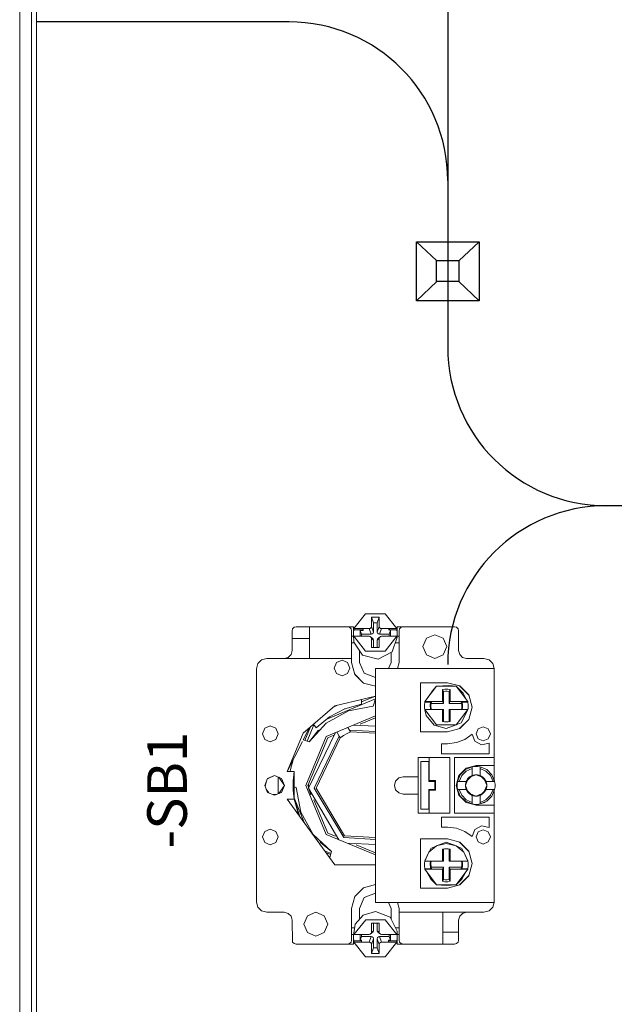
# Model space of a CAD drawing. Units: millimetres. Extents: x 0 to 5419, y -9 to 297.
# Drawn here: x 4411 to 4426, y 161 to 186 of the extents above; entities that cross this region are included whole.
import ezdxf
from ezdxf.enums import TextEntityAlignment as Align

# ---------------------------------------------------------------- set-up
doc = ezdxf.new("R2010")
doc.units = ezdxf.units.MM
doc.layers.add('1 Основная', color=30, linetype='Continuous', lineweight=50)
doc.styles.add('Tahoma', font='isocpeur.ttf')

msp = doc.modelspace()

# ---------------------------------------------------------------- linework, layer by layer
for p, q in [((4421.684, 188.492), (4421.684, 177.795)), ((4417.684, 185.994), (4411.309, 185.994)), ((4420.898, 180.453), (4421.403, 179.976)), ((4422.474, 180.453), (4421.966, 179.973)), ((4421.406, 179.445), (4420.898, 178.965)), ((4421.966, 179.445), (4422.474, 178.965)), ((4489.684, 173.795), (4425.684, 173.795))]:
    msp.add_line(p, q)
for points in [[(4420.898, 180.453), (4422.474, 180.453), (4422.474, 178.965), (4420.898, 178.965)], [(4421.403, 179.976), (4421.966, 179.976), (4421.966, 179.445), (4421.403, 179.445)]]:
    msp.add_lwpolyline(points, close=True)
for centre, start, end in [((4417.684, 181.994), 0, 90), ((4425.684, 177.795), 180, 270), ((4425.684, 169.795), 90, 180)]:
    msp.add_arc(centre, 4, start, end)
at = {"layer": '1 Основная', "linetype": 'Continuous', "lineweight": 0, "ltscale": 4}
for p, q in [((4411.189, 114.666), (4411.189, 233.226)), ((4411.309, 132.606), (4411.309, 215.606)), ((4419.318, 170.696), (4419.614, 171.07)), ((4419.614, 171.07), (4420.104, 171.07)), ((4420.104, 171.07), (4420.4, 170.696)), ((4419.906, 170.841), (4419.959, 170.982)), ((4419.906, 170.611), (4419.906, 170.841)), ((4417.759, 170.644), (4417.772, 170.694)), ((4417.759, 170.144), (4417.759, 170.644)), ((4417.772, 170.694), (4417.809, 170.731)), ((4417.809, 170.731), (4417.859, 170.744)), ((4417.859, 170.744), (4419.309, 170.744)), ((4418.199, 169.944), (4418.199, 170.744)), ((4419.159, 170.744), (4419.209, 170.731)), ((4419.209, 170.731), (4419.246, 170.694)), ((4419.246, 170.694), (4419.259, 170.644)), ((4419.259, 170.424), (4419.259, 170.644)), ((4419.309, 170.504), (4419.309, 170.744)), ((4419.31, 170.602), (4419.318, 170.666)), ((4419.318, 170.696), (4419.7, 170.696)), ((4419.477, 170.505), (4419.477, 170.649)), ((4419.55, 170.649), (4419.55, 170.696)), ((4419.729, 170.703), (4419.751, 170.724)), ((4419.751, 170.724), (4419.759, 170.752)), ((4419.753, 170.555), (4419.782, 170.562)), ((4419.782, 170.562), (4419.804, 170.583)), ((4419.804, 170.583), (4419.812, 170.611)), ((4419.914, 170.583), (4419.936, 170.562)), ((4419.936, 170.562), (4419.965, 170.555)), ((4419.966, 170.724), (4419.989, 170.703)), ((4419.989, 170.703), (4420.018, 170.696)), ((4420.018, 170.696), (4420.4, 170.696)), ((4420.192, 170.696), (4420.241, 170.649)), ((4420.192, 170.666), (4420.4, 170.666)), ((4420.241, 170.505), (4420.241, 170.649)), ((4420.408, 170.602), (4420.408, 170.481)), ((4420.409, 170.504), (4420.409, 170.744)), ((4420.409, 170.744), (4421.859, 170.744)), ((4420.459, 170.424), (4420.459, 170.644)), ((4420.472, 170.694), (4420.509, 170.731)), ((4420.509, 170.731), (4420.559, 170.744)), ((4421.859, 170.744), (4421.909, 170.731)), ((4421.909, 170.731), (4421.946, 170.694)), ((4421.946, 170.694), (4421.959, 170.644)), ((4417.759, 170.444), (4418.199, 170.444)), ((4419.259, 170.504), (4419.312, 170.504)), ((4419.259, 170.337), (4419.329, 170.337)), ((4419.259, 169.944), (4419.259, 170.337)), ((4419.31, 170.538), (4419.318, 170.354)), ((4419.318, 170.505), (4419.7, 170.505)), ((4419.318, 170.354), (4419.534, 170.027)), ((4419.7, 170.505), (4419.729, 170.498)), ((4419.751, 170.477), (4419.759, 170.449)), ((4419.759, 170.449), (4419.812, 170.408)), ((4419.782, 170.458), (4419.804, 170.436)), ((4419.804, 170.436), (4419.812, 170.408)), ((4419.812, 170.219), (4419.812, 170.408)), ((4419.906, 170.219), (4419.906, 170.408)), ((4419.914, 170.436), (4419.936, 170.458)), ((4419.936, 170.458), (4419.989, 170.498)), ((4419.966, 170.477), (4419.989, 170.498)), ((4419.989, 170.498), (4420.018, 170.505)), ((4420.018, 170.505), (4420.4, 170.505)), ((4420.282, 170.114), (4420.408, 170.481)), ((4420.358, 170.337), (4420.459, 170.337)), ((4420.408, 170.504), (4420.459, 170.504)), ((4421.147, 170.456), (4421.359, 170.544)), ((4421.359, 170.544), (4421.571, 170.456)), ((4419.459, 169.844), (4419.459, 170.14)), ((4419.926, 169.929), (4420.282, 170.114)), ((4420.259, 169.844), (4420.259, 170.102)), ((4416.859, 169.684), (4416.894, 169.814)), ((4416.894, 169.814), (4416.989, 169.909)), ((4416.989, 169.909), (4417.119, 169.944)), ((4417.119, 169.944), (4419.259, 169.944)), ((4417.559, 169.944), (4417.659, 169.971)), ((4417.659, 169.971), (4417.732, 170.044)), ((4418.878, 169.845), (4419.019, 169.904)), ((4419.019, 169.904), (4419.16, 169.845)), ((4419.459, 169.844), (4419.576, 169.574)), ((4419.534, 170.027), (4419.926, 169.929)), ((4420.194, 169.694), (4420.259, 169.844)), ((4420.419, 169.694), (4420.459, 169.844)), ((4421.147, 170.032), (4421.359, 169.944)), ((4421.359, 169.944), (4421.571, 170.032)), ((4421.986, 170.044), (4422.059, 169.971)), ((4422.059, 169.971), (4422.159, 169.944)), ((4422.159, 169.944), (4422.599, 169.944)), ((4422.599, 169.944), (4422.729, 169.909)), ((4422.729, 169.909), (4422.824, 169.814)), ((4422.824, 169.814), (4422.856, 169.694)), ((4418.878, 169.563), (4419.019, 169.504)), ((4419.019, 169.504), (4419.16, 169.563)), ((4419.576, 169.574), (4419.859, 169.463)), ((4419.859, 163.794), (4419.859, 169.694)), ((4419.859, 163.794), (4419.859, 169.694)), ((4419.859, 169.694), (4422.859, 169.694)), ((4422.859, 166.881), (4422.859, 169.694)), ((4419.338, 169.548), (4419.563, 169.323)), ((4419.339, 169.544), (4419.559, 169.324)), ((4419.559, 169.324), (4419.859, 169.244)), ((4420.999, 169.334), (4421.679, 169.334)), ((4421.679, 169.334), (4421.989, 169.251)), ((4421.108, 168.857), (4421.404, 169.248)), ((4421.184, 168.958), (4421.324, 169.165)), ((4421.324, 169.165), (4421.404, 169.248)), ((4421.615, 169.173), (4421.683, 169.173)), ((4421.624, 169.121), (4421.674, 169.121)), ((4421.674, 169.121), (4421.723, 169.115)), ((4421.683, 169.173), (4421.749, 169.162)), ((4421.716, 169.267), (4421.894, 169.248)), ((4421.723, 169.115), (4421.749, 169.162)), ((4421.723, 168.805), (4421.723, 169.115)), ((4421.749, 168.857), (4421.749, 169.162)), ((4421.894, 169.248), (4422.19, 168.857)), ((4421.894, 169.248), (4422.072, 169.073)), ((4421.985, 169.252), (4422.217, 169.02)), ((4421.989, 169.251), (4422.216, 169.024)), ((4422.072, 169.073), (4422.17, 168.884)), ((4418.637, 168.418), (4419.859, 168.924)), ((4418.837, 168.748), (4419.859, 168.994)), ((4419.509, 168.849), (4419.859, 168.994)), ((4419.509, 168.794), (4419.509, 168.91)), ((4419.807, 168.743), (4419.859, 168.924)), ((4421.1, 168.779), (4421.108, 168.845)), ((4421.108, 168.857), (4421.549, 168.857)), ((4421.272, 168.833), (4421.275, 168.857)), ((4421.749, 168.857), (4422.19, 168.857)), ((4422.023, 168.857), (4422.026, 168.833)), ((4422.025, 168.845), (4422.19, 168.845)), ((4422.026, 168.833), (4422.045, 168.833)), ((4422.045, 168.833), (4422.054, 168.775)), ((4418.038, 168.065), (4418.837, 168.748)), ((4418.622, 168.316), (4419.18, 168.625)), ((4418.704, 168.473), (4419.089, 168.676)), ((4418.796, 168.714), (4418.889, 168.761)), ((4419.082, 168.672), (4419.095, 168.678)), ((4419.089, 168.676), (4419.509, 168.794)), ((4419.18, 168.625), (4419.807, 168.743)), ((4421.108, 168.658), (4421.575, 168.658)), ((4421.108, 168.646), (4421.143, 168.509)), ((4421.253, 168.658), (4421.272, 168.658)), ((4421.264, 168.805), (4421.575, 168.805)), ((4421.575, 168.349), (4421.575, 168.658)), ((4421.723, 168.349), (4421.723, 168.658)), ((4421.723, 168.658), (4422.19, 168.658)), ((4421.749, 168.354), (4421.749, 168.658)), ((4422.026, 168.324), (4422.19, 168.646)), ((4422.034, 168.658), (4422.04, 168.707)), ((4422.04, 168.707), (4422.04, 168.756)), ((4422.045, 168.658), (4422.054, 168.716)), ((4422.054, 168.716), (4422.054, 168.775)), ((4422.19, 168.646), (4422.198, 168.69)), ((4422.198, 168.712), (4422.198, 168.779)), ((4422.198, 168.69), (4422.198, 168.779)), ((4418.369, 168.194), (4418.704, 168.473)), ((4418.622, 167.981), (4419.859, 168.494)), ((4419.477, 168.286), (4419.859, 168.444)), ((4421.143, 168.509), (4421.345, 168.266)), ((4421.6, 168.345), (4421.62, 168.343)), ((4421.615, 168.343), (4421.683, 168.343)), ((4421.678, 168.343), (4421.698, 168.345)), ((4421.683, 168.343), (4421.749, 168.354)), ((4421.894, 168.268), (4422.026, 168.324)), ((4421.985, 168.176), (4422.217, 168.408)), ((4421.989, 168.177), (4422.216, 168.404)), ((4417.068, 168.185), (4417.209, 168.244)), ((4417.209, 168.244), (4417.35, 168.185)), ((4418.039, 167.889), (4418.198, 168.202)), ((4418.079, 167.878), (4418.221, 168.222)), ((4418.141, 167.86), (4418.31, 168.268)), ((4418.296, 168.286), (4418.369, 168.194)), ((4418.418, 168.131), (4418.475, 168.156)), ((4418.888, 168.092), (4418.95, 167.987)), ((4419.144, 168.051), (4419.233, 168.096)), ((4419.168, 168.208), (4419.208, 168.14)), ((4419.216, 168.125), (4419.233, 168.096)), ((4419.233, 168.096), (4419.859, 168.061)), ((4419.297, 168.261), (4419.859, 168.234)), ((4421.345, 168.266), (4421.649, 168.175)), ((4421.649, 168.175), (4421.894, 168.268)), ((4421.679, 168.094), (4421.989, 168.177)), ((4422.452, 168.171), (4422.579, 168.224)), ((4422.579, 168.224), (4422.706, 168.171)), ((4417.068, 167.903), (4417.209, 167.844)), ((4417.209, 167.844), (4417.35, 167.903)), ((4417.636, 167.094), (4418.022, 167.854)), ((4418.657, 167.946), (4418.809, 168.009)), ((4419.058, 168), (4419.144, 168.051)), ((4421.904, 167.822), (4422.115, 167.904)), ((4422.115, 167.904), (4422.299, 168.034)), ((4422.299, 168.034), (4422.371, 167.857)), ((4422.371, 167.857), (4422.54, 167.767)), ((4422.452, 167.917), (4422.579, 167.864)), ((4422.579, 167.864), (4422.706, 167.917)), ((4421.527, 167.794), (4421.679, 167.794)), ((4421.679, 167.794), (4421.904, 167.822)), ((4422.54, 167.767), (4422.727, 167.807)), ((4422.727, 167.544), (4422.727, 167.807)), ((4417.717, 167.147), (4417.786, 167.389)), ((4419.859, 166.034), (4419.859, 167.454)), ((4421.009, 167.344), (4421.209, 167.344)), ((4421.739, 166.044), (4421.739, 167.444)), ((4421.859, 167.444), (4422.859, 167.444)), ((4417.712, 167.094), (4417.717, 167.147)), ((4417.809, 166.394), (4417.809, 167.094)), ((4421.966, 166.994), (4422.149, 167.177)), ((4422.001, 167.012), (4422.131, 167.142)), ((4422.036, 166.992), (4422.151, 167.107)), ((4422.131, 167.142), (4422.299, 167.213)), ((4422.149, 167.177), (4422.399, 167.244)), ((4422.151, 167.107), (4422.299, 167.173)), ((4422.218, 167.179), (4422.235, 167.195)), ((4422.235, 167.195), (4422.299, 167.213)), ((4422.365, 167.223), (4422.433, 167.223)), ((4422.399, 167.244), (4422.859, 167.244)), ((4422.433, 167.223), (4422.499, 167.213)), ((4422.499, 166.995), (4422.499, 167.213)), ((4422.499, 167.173), (4422.647, 167.107)), ((4422.615, 167.173), (4422.626, 167.16)), ((4422.647, 167.107), (4422.762, 166.992)), ((4422.667, 167.142), (4422.797, 167.012)), ((4417.078, 166.721), (4417.113, 166.849)), ((4417.137, 166.909), (4417.319, 166.994)), ((4417.142, 166.921), (4417.319, 166.994)), ((4417.319, 166.994), (4417.496, 166.921)), ((4417.406, 166.53), (4417.406, 166.958)), ((4420.368, 166.854), (4420.449, 166.935)), ((4420.449, 166.935), (4420.559, 166.964)), ((4420.559, 166.964), (4420.939, 166.964)), ((4421.359, 166.644), (4421.359, 166.844)), ((4421.379, 166.624), (4421.379, 166.864)), ((4421.92, 166.778), (4421.93, 166.844)), ((4421.93, 166.844), (4422.001, 167.012)), ((4421.93, 166.844), (4421.958, 166.934)), ((4421.93, 166.844), (4422.148, 166.844)), ((4421.958, 166.934), (4421.974, 166.949)), ((4421.971, 166.844), (4422.036, 166.992)), ((4422.138, 166.812), (4422.148, 166.844)), ((4422.148, 166.844), (4422.184, 166.907)), ((4422.184, 166.907), (4422.236, 166.959)), ((4422.236, 166.959), (4422.299, 166.995)), ((4422.261, 166.957), (4422.394, 167.012)), ((4422.365, 167.012), (4422.433, 167.012)), ((4422.404, 167.012), (4422.537, 166.957)), ((4422.433, 167.012), (4422.499, 166.995)), ((4422.499, 166.995), (4422.562, 166.959)), ((4422.562, 166.959), (4422.614, 166.907)), ((4422.612, 166.882), (4422.667, 166.749)), ((4422.614, 166.907), (4422.65, 166.844)), ((4422.762, 166.992), (4422.827, 166.844)), ((4422.797, 167.012), (4422.868, 166.844)), ((4422.846, 166.896), (4422.859, 166.881)), ((4422.868, 166.844), (4422.878, 166.778)), ((4417.108, 166.651), (4417.176, 166.553)), ((4417.783, 166.627), (4417.809, 166.394)), ((4417.809, 166.707), (4417.86, 166.692)), ((4420.368, 166.634), (4420.449, 166.553)), ((4421.93, 166.644), (4421.958, 166.554)), ((4421.93, 166.644), (4422.001, 166.476)), ((4421.93, 166.644), (4422.148, 166.644)), ((4421.971, 166.644), (4422.036, 166.496)), ((4422.131, 166.778), (4422.138, 166.812)), ((4422.131, 166.71), (4422.138, 166.676)), ((4422.138, 166.676), (4422.148, 166.644)), ((4422.499, 166.493), (4422.65, 166.644)), ((4422.602, 166.572), (4422.65, 166.644)), ((4422.612, 166.606), (4422.667, 166.739)), ((4422.614, 166.581), (4422.65, 166.644)), ((4422.762, 166.496), (4422.827, 166.644)), ((4422.797, 166.476), (4422.868, 166.644)), ((4422.846, 166.592), (4422.859, 166.607)), ((4422.859, 163.794), (4422.859, 166.607)), ((4422.868, 166.644), (4422.878, 166.71)), ((4417.142, 166.567), (4417.319, 166.494)), ((4417.25, 166.522), (4417.365, 166.513)), ((4417.319, 166.494), (4417.496, 166.567)), ((4417.809, 166.43), (4418.073, 165.792)), ((4417.809, 166.414), (4417.955, 165.954)), ((4417.809, 166.394), (4417.917, 166.008)), ((4418.309, 166.383), (4418.657, 165.542)), ((4420.449, 166.553), (4420.559, 166.524)), ((4420.559, 166.524), (4420.939, 166.524)), ((4421.958, 166.554), (4421.974, 166.539)), ((4421.966, 166.494), (4422.149, 166.311)), ((4422.001, 166.476), (4422.131, 166.346)), ((4422.036, 166.496), (4422.151, 166.381)), ((4422.131, 166.346), (4422.299, 166.275)), ((4422.151, 166.381), (4422.299, 166.316)), ((4422.184, 166.581), (4422.236, 166.529)), ((4422.227, 166.541), (4422.299, 166.493)), ((4422.236, 166.529), (4422.299, 166.493)), ((4422.261, 166.531), (4422.394, 166.476)), ((4422.299, 166.275), (4422.299, 166.493)), ((4422.365, 166.476), (4422.433, 166.476)), ((4422.404, 166.476), (4422.537, 166.531)), ((4422.433, 166.476), (4422.499, 166.493)), ((4422.499, 166.493), (4422.562, 166.529)), ((4422.499, 166.316), (4422.647, 166.381)), ((4422.562, 166.529), (4422.614, 166.581)), ((4422.647, 166.381), (4422.762, 166.496)), ((4422.667, 166.346), (4422.797, 166.476)), ((4422.149, 166.311), (4422.399, 166.244)), ((4422.218, 166.309), (4422.235, 166.293)), ((4422.235, 166.293), (4422.299, 166.275)), ((4422.365, 166.265), (4422.433, 166.265)), ((4422.399, 166.244), (4422.859, 166.244)), ((4422.433, 166.265), (4422.499, 166.275)), ((4422.499, 166.275), (4422.499, 166.316)), ((4422.499, 166.275), (4422.615, 166.315)), ((4422.615, 166.315), (4422.626, 166.328)), ((4420.939, 166.044), (4421.739, 166.044)), ((4421.527, 165.944), (4422.727, 165.944)), ((4422.727, 165.681), (4422.727, 165.944)), ((4417.068, 165.585), (4417.209, 165.644)), ((4417.209, 165.644), (4417.35, 165.585)), ((4419.859, 164.109), (4419.859, 165.774)), ((4421.679, 165.694), (4421.904, 165.666)), ((4421.904, 165.666), (4422.115, 165.584)), ((4422.299, 165.454), (4422.371, 165.631)), ((4422.371, 165.631), (4422.54, 165.721)), ((4422.452, 165.571), (4422.579, 165.624)), ((4422.54, 165.721), (4422.727, 165.681)), ((4422.579, 165.624), (4422.706, 165.571)), ((4418.287, 165.507), (4418.757, 165.075)), ((4418.622, 165.507), (4419.859, 164.994)), ((4418.657, 165.542), (4418.854, 165.46)), ((4419.06, 165.428), (4419.859, 165.384)), ((4419.084, 165.471), (4419.859, 165.427)), ((4420.999, 165.394), (4421.679, 165.394)), ((4421.679, 165.394), (4421.989, 165.311)), ((4422.115, 165.584), (4422.299, 165.454)), ((4422.859, 165.464), (4422.859, 165.575)), ((4417.068, 165.303), (4417.209, 165.244)), ((4417.209, 165.244), (4417.35, 165.303)), ((4418.472, 165.303), (4418.757, 165.075)), ((4418.58, 165.094), (4418.743, 165.026)), ((4419.147, 165.289), (4419.859, 165.254)), ((4419.376, 165.244), (4419.859, 165.044)), ((4421.21, 165.06), (4421.404, 165.22)), ((4421.218, 165.067), (4421.26, 165.152)), ((4421.26, 165.152), (4421.404, 165.22)), ((4421.549, 165.134), (4421.615, 165.145)), ((4421.549, 164.83), (4421.549, 165.134)), ((4421.575, 164.83), (4421.575, 165.139)), ((4421.6, 165.143), (4421.62, 165.145)), ((4421.615, 165.145), (4421.683, 165.145)), ((4421.678, 165.145), (4421.698, 165.143)), ((4421.683, 165.145), (4421.749, 165.134)), ((4421.723, 164.83), (4421.723, 165.139)), ((4421.749, 164.83), (4421.749, 165.134)), ((4421.894, 165.22), (4422.088, 165.06)), ((4421.894, 165.22), (4422.038, 165.152)), ((4421.985, 165.312), (4422.217, 165.08)), ((4421.989, 165.311), (4422.216, 165.084)), ((4422.038, 165.152), (4422.08, 165.067)), ((4422.452, 165.317), (4422.579, 165.264)), ((4422.579, 165.264), (4422.706, 165.317)), ((4422.859, 165.013), (4422.859, 165.124)), ((4418.618, 165.041), (4418.737, 165.003)), ((4418.713, 164.922), (4418.757, 165.075)), ((4418.837, 164.74), (4419.859, 164.74)), ((4421.1, 164.776), (4421.108, 164.842)), ((4421.108, 164.83), (4421.575, 164.83)), ((4421.108, 164.643), (4421.273, 164.643)), ((4421.108, 164.631), (4421.549, 164.631)), ((4421.253, 164.83), (4421.272, 164.83)), ((4421.264, 164.683), (4421.575, 164.683)), ((4421.272, 164.655), (4421.275, 164.631)), ((4421.549, 164.631), (4421.575, 164.683)), ((4421.549, 164.326), (4421.549, 164.631)), ((4421.723, 164.83), (4422.19, 164.83)), ((4421.749, 164.326), (4421.749, 164.631)), ((4421.749, 164.631), (4422.19, 164.631)), ((4421.894, 164.24), (4422.19, 164.631)), ((4422.023, 164.631), (4422.026, 164.655)), ((4422.025, 164.643), (4422.19, 164.643)), ((4422.026, 164.655), (4422.045, 164.655)), ((4422.034, 164.83), (4422.04, 164.781)), ((4422.04, 164.732), (4422.04, 164.781)), ((4422.045, 164.83), (4422.054, 164.772)), ((4422.045, 164.655), (4422.054, 164.713)), ((4422.054, 164.713), (4422.054, 164.772)), ((4422.198, 164.709), (4422.198, 164.776)), ((4422.198, 164.776), (4422.198, 164.709)), ((4421.137, 164.592), (4421.26, 164.378)), ((4421.26, 164.378), (4421.404, 164.24)), ((4421.624, 164.367), (4421.674, 164.367)), ((4421.674, 164.367), (4421.723, 164.373)), ((4421.894, 164.24), (4422.038, 164.378)), ((4421.985, 164.236), (4422.217, 164.468)), ((4421.989, 164.237), (4422.216, 164.464)), ((4422.038, 164.378), (4422.161, 164.592)), ((4419.338, 163.94), (4419.563, 164.165)), ((4419.339, 163.944), (4419.559, 164.164)), ((4419.559, 164.164), (4419.859, 164.244)), ((4421.615, 164.315), (4421.683, 164.315)), ((4421.649, 164.217), (4421.894, 164.24)), ((4421.679, 164.154), (4421.989, 164.237)), ((4421.683, 164.315), (4421.749, 164.326)), ((4419.259, 163.644), (4419.339, 163.944)), ((4419.459, 163.644), (4419.576, 163.914)), ((4419.576, 163.914), (4419.859, 164.025)), ((4419.859, 163.844), (4419.859, 163.906)), ((4416.894, 163.674), (4416.989, 163.579)), ((4419.259, 162.844), (4419.259, 163.644)), ((4419.459, 163.366), (4419.459, 163.644)), ((4419.859, 163.794), (4422.859, 163.794)), ((4420.194, 163.794), (4420.259, 163.644)), ((4420.259, 163.374), (4420.259, 163.644)), ((4420.419, 163.794), (4420.459, 163.644)), ((4420.459, 162.844), (4420.459, 163.644)), ((4422.729, 163.579), (4422.824, 163.674)), ((4422.824, 163.674), (4422.856, 163.794)), ((4416.989, 163.579), (4417.119, 163.544)), ((4417.119, 163.544), (4417.559, 163.544)), ((4417.559, 163.544), (4417.659, 163.517)), ((4417.659, 163.517), (4417.732, 163.444)), ((4417.732, 163.444), (4417.759, 163.344)), ((4418.147, 163.456), (4418.359, 163.544)), ((4418.359, 163.544), (4418.571, 163.456)), ((4419.353, 163.244), (4419.555, 163.476)), ((4419.555, 163.476), (4419.859, 163.563)), ((4419.615, 163.357), (4420.105, 163.356)), ((4419.859, 163.563), (4420.236, 163.421)), ((4420.105, 163.356), (4420.4, 162.983)), ((4420.236, 163.421), (4420.408, 163.071)), ((4420.459, 163.544), (4422.599, 163.544)), ((4421.559, 163.044), (4421.559, 163.544)), ((4421.559, 162.744), (4421.559, 163.544)), ((4421.986, 163.444), (4422.059, 163.517)), ((4422.059, 163.517), (4422.159, 163.544)), ((4422.599, 163.544), (4422.729, 163.579)), ((4417.759, 163.344), (4417.772, 162.794)), ((4419.259, 162.984), (4419.259, 163.151)), ((4419.259, 163.151), (4419.339, 163.151)), ((4419.759, 163.269), (4419.959, 163.269)), ((4419.812, 163.081), (4419.812, 163.269)), ((4419.906, 163.08), (4419.906, 163.269)), ((4420.368, 163.151), (4420.459, 163.151)), ((4420.459, 162.984), (4420.459, 163.151)), ((4421.959, 162.844), (4421.959, 163.344)), ((4418.147, 163.032), (4418.359, 162.944)), ((4418.359, 162.944), (4418.571, 163.032)), ((4419.259, 162.984), (4419.314, 162.984)), ((4419.309, 162.744), (4419.309, 162.984)), ((4419.31, 162.951), (4419.319, 163.015)), ((4419.459, 162.985), (4419.512, 162.985)), ((4419.477, 162.839), (4419.477, 162.985)), ((4419.512, 162.985), (4419.7, 162.984)), ((4419.7, 162.984), (4419.729, 162.991)), ((4419.751, 163.013), (4419.759, 163.041)), ((4419.753, 162.933), (4419.782, 162.926)), ((4419.759, 162.736), (4419.812, 162.877)), ((4419.782, 163.032), (4419.804, 163.053)), ((4419.782, 162.926), (4419.804, 162.905)), ((4419.804, 163.053), (4419.812, 163.081)), ((4419.804, 162.905), (4419.812, 162.877)), ((4419.914, 163.053), (4419.936, 163.031)), ((4419.914, 162.905), (4419.936, 162.926)), ((4419.936, 163.031), (4419.989, 162.991)), ((4419.936, 162.926), (4419.965, 162.933)), ((4419.966, 163.012), (4419.989, 162.991)), ((4419.989, 162.991), (4420.018, 162.983)), ((4420.018, 162.983), (4420.192, 162.983)), ((4420.192, 162.983), (4420.259, 162.983)), ((4420.241, 162.839), (4420.241, 162.983)), ((4420.259, 162.983), (4420.4, 162.983)), ((4420.408, 162.984), (4420.459, 162.984)), ((4420.409, 162.744), (4420.409, 162.984)), ((4420.459, 162.844), (4420.459, 163.064)), ((4421.559, 163.044), (4421.959, 163.044)), ((4417.772, 162.794), (4417.809, 162.757)), ((4417.809, 162.757), (4417.859, 162.744)), ((4417.859, 162.744), (4419.309, 162.744)), ((4419.159, 162.744), (4419.209, 162.757)), ((4419.209, 162.757), (4419.246, 162.794)), ((4419.246, 162.794), (4419.259, 162.844)), ((4419.318, 162.823), (4419.512, 162.823)), ((4419.318, 162.792), (4419.7, 162.792)), ((4419.512, 162.792), (4419.512, 162.839)), ((4419.729, 162.785), (4419.751, 162.764)), ((4419.751, 162.764), (4419.759, 162.736)), ((4419.759, 162.506), (4419.759, 162.736)), ((4419.966, 162.764), (4419.989, 162.785)), ((4419.989, 162.785), (4420.018, 162.792)), ((4420.018, 162.792), (4420.4, 162.792)), ((4420.104, 162.418), (4420.4, 162.792)), ((4420.192, 162.792), (4420.192, 162.839)), ((4420.192, 162.839), (4420.241, 162.839)), ((4420.192, 162.823), (4420.4, 162.823)), ((4420.409, 162.744), (4421.859, 162.744)), ((4420.459, 162.844), (4420.472, 162.794)), ((4420.472, 162.794), (4420.509, 162.757)), ((4420.509, 162.757), (4420.559, 162.744)), ((4421.859, 162.744), (4421.909, 162.757)), ((4421.909, 162.757), (4421.946, 162.794)), ((4421.946, 162.794), (4421.959, 162.844)), ((4419.614, 162.418), (4420.104, 162.418))]:
    msp.add_line(p, q, dxfattribs=at)
for points in [[(4410.889, 233.226), (4410.889, 114.666), (4410.945, 114.456)], [(4419.759, 170.982), (4419.759, 170.752), (4419.812, 170.611)], [(4419.812, 170.841), (4419.759, 170.982), (4419.959, 170.982)], [(4419.812, 170.611), (4419.812, 170.841), (4419.906, 170.841)], [(4419.959, 170.982), (4419.959, 170.752), (4419.966, 170.724)], [(4417.732, 170.044), (4417.759, 170.144), (4417.759, 170.644)], [(4419.339, 169.544), (4419.259, 169.844), (4419.259, 170.644)], [(4419.31, 170.602), (4419.31, 170.538), (4419.318, 170.475)], [(4419.318, 170.696), (4419.318, 170.666), (4419.55, 170.666)], [(4419.512, 170.555), (4419.477, 170.649), (4419.55, 170.649)], [(4419.512, 170.505), (4419.512, 170.555), (4419.753, 170.555)], [(4419.729, 170.703), (4419.7, 170.696), (4419.753, 170.555)], [(4419.914, 170.583), (4419.906, 170.611), (4419.959, 170.752)], [(4420.018, 170.696), (4419.965, 170.555), (4420.206, 170.555)], [(4420.206, 170.505), (4420.206, 170.555), (4420.241, 170.649)], [(4420.4, 170.696), (4420.4, 170.666), (4420.408, 170.602)], [(4420.459, 169.844), (4420.459, 170.644), (4420.472, 170.694)], [(4421.959, 170.644), (4421.959, 170.144), (4421.986, 170.044)], [(4419.318, 170.475), (4419.318, 170.505), (4419.614, 170.131)], [(4419.614, 170.131), (4420.104, 170.131), (4420.4, 170.505)], [(4419.751, 170.477), (4419.729, 170.498), (4419.782, 170.458)], [(4419.759, 170.449), (4419.759, 170.219), (4419.959, 170.219)], [(4419.914, 170.436), (4419.906, 170.408), (4419.959, 170.449)], [(4419.959, 170.219), (4419.959, 170.449), (4419.966, 170.477)], [(4420.4, 170.505), (4420.4, 170.475), (4420.408, 170.538)], [(4421.147, 170.456), (4421.059, 170.244), (4421.147, 170.032)], [(4421.571, 170.456), (4421.659, 170.244), (4421.571, 170.032)], [(4418.878, 169.563), (4418.819, 169.704), (4418.878, 169.845)], [(4419.16, 169.845), (4419.219, 169.704), (4419.16, 169.563)], [(4416.859, 169.684), (4416.859, 163.804), (4416.894, 163.674)], [(4422.862, 166.869), (4422.859, 166.881), (4422.859, 169.694)], [(4420.999, 169.334), (4420.999, 168.094), (4421.679, 168.094)], [(4421.894, 169.248), (4421.404, 169.248), (4421.716, 169.267)], [(4421.575, 169.115), (4421.549, 169.162), (4421.615, 169.173)], [(4421.549, 169.162), (4421.549, 168.857), (4421.575, 168.805)], [(4421.575, 168.805), (4421.575, 169.115), (4421.624, 169.121)], [(4421.108, 168.857), (4421.108, 168.845), (4421.273, 168.845)], [(4421.253, 168.658), (4421.244, 168.775), (4421.253, 168.833)], [(4421.264, 168.805), (4421.253, 168.833), (4421.272, 168.833)], [(4421.749, 168.857), (4421.723, 168.805), (4422.034, 168.805)], [(4422.04, 168.756), (4422.034, 168.805), (4422.045, 168.833)], [(4422.19, 168.857), (4422.19, 168.845), (4422.198, 168.779)], [(4422.216, 169.024), (4422.299, 168.714), (4422.216, 168.404)], [(4421.1, 168.779), (4421.1, 168.712), (4421.108, 168.646)], [(4421.108, 168.646), (4421.108, 168.658), (4421.404, 168.268)], [(4421.264, 168.658), (4421.258, 168.756), (4421.264, 168.805)], [(4421.404, 168.268), (4421.894, 168.268), (4422.19, 168.658)], [(4421.549, 168.658), (4421.549, 168.354), (4421.615, 168.343)], [(4422.19, 168.658), (4422.19, 168.646), (4422.198, 168.712)], [(4417.068, 167.903), (4417.009, 168.044), (4417.068, 168.185)], [(4417.35, 168.185), (4417.409, 168.044), (4417.35, 167.903)], [(4418.854, 168.078), (4418.17, 166.676), (4418.94, 165.375)], [(4418.418, 168.131), (4418.19, 167.846), (4418.622, 168.316)], [(4419.233, 168.096), (4419.208, 168.14), (4419.859, 168.104)], [(4422.452, 167.917), (4422.399, 168.044), (4422.452, 168.171)], [(4422.706, 168.171), (4422.759, 168.044), (4422.706, 167.917)], [(4417.809, 167.094), (4417.636, 167.094), (4418.038, 168.065)], [(4418.039, 167.889), (4418.19, 167.846), (4418.036, 167.89)], [(4418.622, 167.981), (4418.109, 166.744), (4418.622, 165.507)], [(4418.172, 166.713), (4418.159, 166.744), (4418.657, 167.946)], [(4418.95, 167.987), (4418.32, 166.678), (4419.06, 165.428)], [(4418.975, 167.944), (4418.37, 166.678), (4419.084, 165.471)], [(4419.016, 167.972), (4419.058, 168), (4418.975, 167.944), (4418.95, 167.987)], [(4421.527, 167.794), (4421.527, 167.544), (4422.727, 167.544)], [(4419.859, 167.304), (4419.859, 167.374), (4419.859, 165.774)], [(4420.939, 167.444), (4420.939, 166.044), (4420.939, 167.444), (4421.739, 167.444)], [(4421.009, 167.344), (4421.009, 166.144), (4421.209, 166.144)], [(4421.209, 167.344), (4421.209, 166.844), (4421.359, 166.844)], [(4421.219, 167.444), (4421.219, 166.864), (4421.379, 166.864)], [(4421.859, 167.444), (4421.859, 166.044), (4422.859, 166.044)], [(4417.783, 166.627), (4417.783, 166.861), (4417.809, 167.094)], [(4422.365, 167.012), (4422.299, 166.995), (4422.299, 167.213), (4422.365, 167.223)], [(4422.667, 167.142), (4422.499, 167.213), (4422.615, 167.173)], [(4417.142, 166.567), (4417.069, 166.744), (4417.142, 166.921)], [(4417.426, 166.95), (4417.569, 166.744), (4417.426, 166.538)], [(4417.496, 166.921), (4417.569, 166.744), (4417.496, 166.567)], [(4420.368, 166.634), (4420.339, 166.744), (4420.368, 166.854)], [(4421.966, 166.494), (4421.899, 166.744), (4421.966, 166.994)], [(4422.186, 166.606), (4422.129, 166.744), (4422.186, 166.882)], [(4422.196, 166.916), (4422.148, 166.844), (4422.299, 166.995)], [(4422.571, 166.947), (4422.499, 166.995), (4422.65, 166.844)], [(4422.862, 166.869), (4422.866, 166.856), (4422.868, 166.844), (4422.65, 166.844)], [(4422.65, 166.644), (4422.667, 166.71), (4422.667, 166.778), (4422.65, 166.844)], [(4417.86, 166.692), (4417.978, 166.065), (4418.287, 165.507)], [(4418.175, 166.783), (4418.17, 166.676), (4418.234, 166.509)], [(4421.209, 166.144), (4421.209, 166.644), (4421.359, 166.644)], [(4421.219, 166.044), (4421.219, 166.624), (4421.379, 166.624)], [(4421.92, 166.778), (4421.92, 166.71), (4421.93, 166.644)], [(4422.131, 166.71), (4422.129, 166.744), (4422.131, 166.778)], [(4422.184, 166.581), (4422.148, 166.644), (4422.299, 166.493)], [(4422.65, 166.644), (4422.868, 166.644), (4422.878, 166.71)], [(4422.859, 163.794), (4422.859, 166.607), (4422.868, 166.644)], [(4422.878, 166.778), (4422.878, 166.71), (4422.878, 166.778)], [(4417.809, 166.394), (4417.636, 166.394), (4418.837, 164.74)], [(4422.365, 166.265), (4422.299, 166.275), (4422.299, 166.493), (4422.365, 166.476)], [(4422.667, 166.346), (4422.499, 166.275), (4422.499, 166.493)], [(4421.527, 165.944), (4421.527, 165.694), (4421.679, 165.694)], [(4417.068, 165.303), (4417.009, 165.444), (4417.068, 165.585)], [(4417.35, 165.585), (4417.409, 165.444), (4417.35, 165.303)], [(4418.472, 165.303), (4418.447, 165.36), (4418.458, 165.334)], [(4420.999, 165.394), (4420.999, 164.154), (4421.679, 164.154)], [(4422.452, 165.317), (4422.399, 165.444), (4422.452, 165.571)], [(4422.706, 165.571), (4422.759, 165.444), (4422.706, 165.317)], [(4421.649, 165.278), (4421.404, 165.22), (4421.649, 165.313)], [(4421.649, 165.313), (4421.894, 165.22), (4421.649, 165.278)], [(4421.108, 164.842), (4421.21, 165.06), (4421.108, 164.83), (4421.108, 164.842)], [(4422.19, 164.83), (4422.088, 165.06), (4422.19, 164.842)], [(4422.216, 165.084), (4422.299, 164.774), (4422.216, 164.464)], [(4421.1, 164.776), (4421.1, 164.709), (4421.108, 164.643)], [(4421.108, 164.643), (4421.108, 164.631), (4421.404, 164.24)], [(4421.253, 164.655), (4421.244, 164.772), (4421.253, 164.83)], [(4421.264, 164.683), (4421.253, 164.655), (4421.272, 164.655)], [(4421.264, 164.683), (4421.258, 164.781), (4421.264, 164.83)], [(4421.575, 164.683), (4421.575, 164.373), (4421.624, 164.367)], [(4421.723, 164.683), (4421.723, 164.373), (4421.749, 164.326)], [(4421.749, 164.631), (4421.723, 164.683), (4422.034, 164.683)], [(4422.04, 164.732), (4422.034, 164.683), (4422.045, 164.655)], [(4422.19, 164.83), (4422.19, 164.842), (4422.198, 164.776)], [(4422.19, 164.631), (4422.19, 164.643), (4422.198, 164.709)], [(4421.575, 164.373), (4421.549, 164.326), (4421.615, 164.315)], [(4421.649, 164.217), (4421.404, 164.24), (4421.894, 164.24)], [(4418.147, 163.456), (4418.059, 163.244), (4418.147, 163.032)], [(4418.571, 163.456), (4418.659, 163.244), (4418.571, 163.032)], [(4419.459, 162.985), (4419.319, 162.985), (4419.615, 163.357)], [(4421.959, 162.844), (4421.959, 163.344), (4421.986, 163.444)], [(4419.319, 162.985), (4419.319, 163.015), (4419.353, 163.244)], [(4419.759, 163.269), (4419.759, 163.041), (4419.812, 163.081)], [(4419.959, 163.269), (4419.959, 163.04), (4419.966, 163.012)], [(4419.31, 162.951), (4419.31, 162.887), (4419.318, 162.823)], [(4419.512, 162.839), (4419.477, 162.839), (4419.512, 162.933)], [(4419.512, 162.985), (4419.512, 162.933), (4419.753, 162.933)], [(4419.729, 162.785), (4419.7, 162.792), (4419.753, 162.933)], [(4419.782, 163.032), (4419.729, 162.991), (4419.751, 163.013)], [(4419.812, 162.877), (4419.812, 162.648), (4419.906, 162.648)], [(4419.914, 163.053), (4419.906, 163.08), (4419.959, 163.04)], [(4419.914, 162.905), (4419.906, 162.877), (4419.959, 162.736)], [(4419.906, 162.877), (4419.906, 162.648), (4419.959, 162.506)], [(4420.018, 162.792), (4419.965, 162.933), (4420.206, 162.933)], [(4420.206, 162.983), (4420.206, 162.933), (4420.241, 162.839)], [(4420.4, 162.983), (4420.4, 163.013), (4420.408, 162.95)], [(4420.4, 162.792), (4420.4, 162.823), (4420.408, 162.886)], [(4420.408, 162.95), (4420.408, 162.886), (4420.408, 163.071)], [(4419.318, 162.823), (4419.318, 162.792), (4419.614, 162.418)], [(4419.812, 162.648), (4419.759, 162.506), (4419.959, 162.506)], [(4419.959, 162.506), (4419.959, 162.736), (4419.966, 162.764)]]:
    msp.add_lwpolyline(points, dxfattribs=at)

# ---------------------------------------------------------------- texts
at = {"layer": '1 Основная', "color": 7, "style": 'Tahoma'}
msp.add_text('-SB1', height=1, rotation=90, dxfattribs=at).set_placement((4414.605, 165.151), align=Align.MIDDLE_LEFT)

doc.saveas('drawing.dxf')
